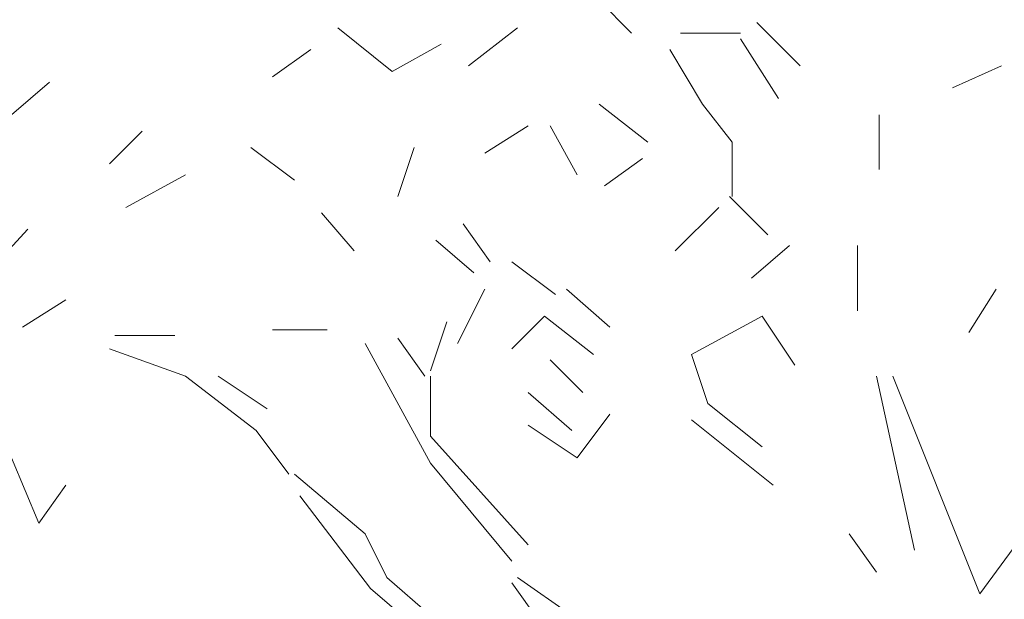
# Model space of a CAD drawing. Units: millimetres. Extents: x 4595 to 4788, y 312 to 722.
# Drawn here: x 4601 to 4602, y 358 to 358 of the extents above; entities that cross this region are included whole.
import ezdxf

# ---------------------------------------------------------------- set-up
doc = ezdxf.new("R2010")
doc.units = ezdxf.units.MM
doc.header["$LTSCALE"] = 0.01
doc.layers.add('01', color=1, linetype='Continuous', lineweight=9)

msp = doc.modelspace()

# ---------------------------------------------------------------- linework, layer by layer
at = {"layer": '01', "linetype": 'Continuous'}
for p, q in [((4601.45016, 358.35746), (4601.42137, 358.38626)), ((4601.45016, 358.35746), (4601.42137, 358.38626)), ((4601.59896, 358.32866), (4601.56057, 358.36706)), ((4601.59896, 358.32866), (4601.56057, 358.36706)), ((4601.59896, 358.32866), (4601.56057, 358.36706)), ((4601.59896, 358.32866), (4601.56057, 358.36706)), ((4601.59896, 358.32866), (4601.56057, 358.36706)), ((4601.59896, 358.32866), (4601.56057, 358.36706)), ((4601.59896, 358.32866), (4601.56057, 358.36706)), ((4601.59896, 358.32866), (4601.56057, 358.36706)), ((4601.59896, 358.32866), (4601.56057, 358.36706)), ((4601.59896, 358.32866), (4601.56057, 358.36706)), ((4601.59896, 358.32866), (4601.56057, 358.36706)), ((4601.59896, 358.32866), (4601.56057, 358.36706)), ((4601.59896, 358.32866), (4601.56057, 358.36706)), ((4601.59896, 358.32866), (4601.56057, 358.36706)), ((4601.59896, 358.32866), (4601.56057, 358.36706)), ((4601.59896, 358.32866), (4601.56057, 358.36706)), ((4601.23896, 358.32386), (4601.19097, 358.36226)), ((4601.23896, 358.32386), (4601.19097, 358.36226)), ((4601.30616, 358.32866), (4601.34937, 358.36226)), ((4601.30616, 358.32866), (4601.34937, 358.36226)), ((4601.54617, 358.35746), (4601.49337, 358.35746)), ((4601.54617, 358.35746), (4601.49337, 358.35746)), ((4601.23896, 358.32386), (4601.28217, 358.34786)), ((4601.23896, 358.32386), (4601.28217, 358.34786)), ((4601.23896, 358.32386), (4601.28217, 358.34786)), ((4601.23896, 358.32386), (4601.28217, 358.34786)), ((4601.23896, 358.32386), (4601.28217, 358.34786)), ((4601.23896, 358.32386), (4601.28217, 358.34786)), ((4601.57977, 358.29986), (4601.54617, 358.35266)), ((4601.57977, 358.29986), (4601.54617, 358.35266)), ((4601.57977, 358.29986), (4601.54617, 358.35266)), ((4601.57977, 358.29986), (4601.54617, 358.35266)), ((4601.13337, 358.31906), (4601.16696, 358.34306)), ((4601.13337, 358.31906), (4601.16696, 358.34306)), ((4601.13337, 358.31906), (4601.16696, 358.34306)), ((4601.13337, 358.31906), (4601.16696, 358.34306)), ((4601.13337, 358.31906), (4601.16696, 358.34306)), ((4601.13337, 358.31906), (4601.16696, 358.34306)), ((4601.13337, 358.31906), (4601.16696, 358.34306)), ((4601.13337, 358.31906), (4601.16696, 358.34306)), ((4601.13337, 358.31906), (4601.16696, 358.34306)), ((4601.13337, 358.31906), (4601.16696, 358.34306)), ((4601.13337, 358.31906), (4601.16696, 358.34306)), ((4601.13337, 358.31906), (4601.16696, 358.34306)), ((4601.13337, 358.31906), (4601.16696, 358.34306)), ((4601.13337, 358.31906), (4601.16696, 358.34306)), ((4601.51257, 358.29506), (4601.48376, 358.34306)), ((4601.51257, 358.29506), (4601.48376, 358.34306)), ((4601.51257, 358.29506), (4601.48376, 358.34306)), ((4601.51257, 358.29506), (4601.48376, 358.34306)), ((4601.51257, 358.29506), (4601.48376, 358.34306)), ((4601.51257, 358.29506), (4601.48376, 358.34306)), ((4601.51257, 358.29506), (4601.48376, 358.34306)), ((4601.51257, 358.29506), (4601.48376, 358.34306)), ((4601.73337, 358.30946), (4601.77657, 358.32866)), ((4601.73337, 358.30946), (4601.77657, 358.32866)), ((4600.90297, 358.28546), (4600.93657, 358.31426)), ((4600.90297, 358.28546), (4600.93657, 358.31426)), ((4601.46457, 358.26146), (4601.42137, 358.29506)), ((4601.46457, 358.26146), (4601.42137, 358.29506)), ((4601.46457, 358.26146), (4601.42137, 358.29506)), ((4601.46457, 358.26146), (4601.42137, 358.29506)), ((4601.53897, 358.26146), (4601.51257, 358.29506)), ((4601.53897, 358.26146), (4601.51257, 358.29506)), ((4601.66856, 358.23746), (4601.66856, 358.28546)), ((4601.66856, 358.23746), (4601.66856, 358.28546)), ((4601.66856, 358.23746), (4601.66856, 358.28546)), ((4601.66856, 358.23746), (4601.66856, 358.28546)), ((4601.66856, 358.23746), (4601.66856, 358.28546)), ((4601.66856, 358.23746), (4601.66856, 358.28546)), ((4601.66856, 358.23746), (4601.66856, 358.28546)), ((4601.66856, 358.23746), (4601.66856, 358.28546)), ((4600.98937, 358.24226), (4601.01816, 358.27106)), ((4600.98937, 358.24226), (4601.01816, 358.27106)), ((4601.35897, 358.27586), (4601.32057, 358.25186)), ((4601.35897, 358.27586), (4601.32057, 358.25186)), ((4601.40217, 358.23266), (4601.37816, 358.27586)), ((4601.40217, 358.23266), (4601.37816, 358.27586)), ((4601.40217, 358.23266), (4601.37816, 358.27586)), ((4601.40217, 358.23266), (4601.37816, 358.27586)), ((4601.53897, 358.21346), (4601.53897, 358.26146)), ((4601.53897, 358.21346), (4601.53897, 358.26146)), ((4601.53897, 358.21346), (4601.53897, 358.26146)), ((4601.53897, 358.21346), (4601.53897, 358.26146)), ((4601.53897, 358.21346), (4601.53897, 358.26146)), ((4601.53897, 358.21346), (4601.53897, 358.26146)), ((4601.53897, 358.21346), (4601.53897, 358.26146)), ((4601.53897, 358.21346), (4601.53897, 358.26146)), ((4601.53897, 358.21346), (4601.53897, 358.26146)), ((4601.53897, 358.21346), (4601.53897, 358.26146)), ((4601.53897, 358.21346), (4601.53897, 358.26146)), ((4601.53897, 358.21346), (4601.53897, 358.26146)), ((4601.53897, 358.21346), (4601.53897, 358.26146)), ((4601.53897, 358.21346), (4601.53897, 358.26146)), ((4601.53897, 358.21346), (4601.53897, 358.26146)), ((4601.53897, 358.21346), (4601.53897, 358.26146)), ((4601.53897, 358.21346), (4601.53897, 358.26146)), ((4601.53897, 358.21346), (4601.53897, 358.26146)), ((4601.15257, 358.22786), (4601.11417, 358.25666)), ((4601.15257, 358.22786), (4601.11417, 358.25666)), ((4601.15257, 358.22786), (4601.11417, 358.25666)), ((4601.15257, 358.22786), (4601.11417, 358.25666)), ((4601.15257, 358.22786), (4601.11417, 358.25666)), ((4601.15257, 358.22786), (4601.11417, 358.25666)), ((4601.15257, 358.22786), (4601.11417, 358.25666)), ((4601.15257, 358.22786), (4601.11417, 358.25666)), ((4601.15257, 358.22786), (4601.11417, 358.25666)), ((4601.15257, 358.22786), (4601.11417, 358.25666)), ((4601.15257, 358.22786), (4601.11417, 358.25666)), ((4601.15257, 358.22786), (4601.11417, 358.25666)), ((4601.24376, 358.21346), (4601.25817, 358.25666)), ((4601.24376, 358.21346), (4601.25817, 358.25666)), ((4601.24376, 358.21346), (4601.25817, 358.25666)), ((4601.24376, 358.21346), (4601.25817, 358.25666)), ((4601.24376, 358.21346), (4601.25817, 358.25666)), ((4601.24376, 358.21346), (4601.25817, 358.25666)), ((4601.42617, 358.22306), (4601.45976, 358.24706)), ((4601.42617, 358.22306), (4601.45976, 358.24706)), ((4601.42617, 358.22306), (4601.45976, 358.24706)), ((4601.42617, 358.22306), (4601.45976, 358.24706)), ((4601.42617, 358.22306), (4601.45976, 358.24706)), ((4601.42617, 358.22306), (4601.45976, 358.24706)), ((4601.42617, 358.22306), (4601.45976, 358.24706)), ((4601.42617, 358.22306), (4601.45976, 358.24706)), ((4601.00377, 358.20386), (4601.05657, 358.23266)), ((4601.00377, 358.20386), (4601.05657, 358.23266)), ((4601.57017, 358.17986), (4601.53657, 358.21346)), ((4601.57017, 358.17986), (4601.53657, 358.21346)), ((4601.20537, 358.16546), (4601.17657, 358.19906)), ((4601.20537, 358.16546), (4601.17657, 358.19906)), ((4601.48856, 358.16546), (4601.52696, 358.20386)), ((4601.48856, 358.16546), (4601.52696, 358.20386)), ((4600.85977, 358.12226), (4600.91737, 358.18466)), ((4600.85977, 358.12226), (4600.91737, 358.18466)), ((4601.30137, 358.18946), (4601.32537, 358.15586)), ((4601.30137, 358.18946), (4601.32537, 358.15586)), ((4601.30137, 358.18946), (4601.32537, 358.15586)), ((4601.30137, 358.18946), (4601.32537, 358.15586)), ((4601.31096, 358.14626), (4601.27737, 358.17506)), ((4601.31096, 358.14626), (4601.27737, 358.17506)), ((4601.55576, 358.14146), (4601.58937, 358.17026)), ((4601.55576, 358.14146), (4601.58937, 358.17026)), ((4601.64937, 358.11266), (4601.64937, 358.17026)), ((4601.64937, 358.11266), (4601.64937, 358.17026)), ((4601.64937, 358.11266), (4601.64937, 358.17026)), ((4601.64937, 358.11266), (4601.64937, 358.17026)), ((4601.38296, 358.12706), (4601.34456, 358.15586)), ((4601.38296, 358.12706), (4601.34456, 358.15586)), ((4601.29657, 358.08386), (4601.32057, 358.13186)), ((4601.29657, 358.08386), (4601.32057, 358.13186)), ((4601.29657, 358.08386), (4601.32057, 358.13186)), ((4601.29657, 358.08386), (4601.32057, 358.13186)), ((4601.43097, 358.09826), (4601.39257, 358.13186)), ((4601.43097, 358.09826), (4601.39257, 358.13186)), ((4601.43097, 358.09826), (4601.39257, 358.13186)), ((4601.43097, 358.09826), (4601.39257, 358.13186)), ((4601.74776, 358.09346), (4601.77176, 358.13186)), ((4601.74776, 358.09346), (4601.77176, 358.13186)), ((4601.74776, 358.09346), (4601.77176, 358.13186)), ((4601.74776, 358.09346), (4601.77176, 358.13186)), ((4600.91257, 358.09826), (4600.95096, 358.12226)), ((4600.91257, 358.09826), (4600.95096, 358.12226)), ((4600.91257, 358.09826), (4600.95096, 358.12226)), ((4600.91257, 358.09826), (4600.95096, 358.12226)), ((4601.34456, 358.07906), (4601.37337, 358.10786)), ((4601.34456, 358.07906), (4601.37337, 358.10786)), ((4601.34456, 358.07906), (4601.37337, 358.10786)), ((4601.34456, 358.07906), (4601.37337, 358.10786)), ((4601.37337, 358.10786), (4601.41657, 358.07426)), ((4601.37337, 358.10786), (4601.41657, 358.07426)), ((4601.50297, 358.07426), (4601.56537, 358.10786)), ((4601.50297, 358.07426), (4601.56537, 358.10786)), ((4601.56537, 358.10786), (4601.59416, 358.06466)), ((4601.56537, 358.10786), (4601.59416, 358.06466)), ((4601.56537, 358.10786), (4601.59416, 358.06466)), ((4601.56537, 358.10786), (4601.59416, 358.06466)), ((4601.56537, 358.10786), (4601.59416, 358.06466)), ((4601.56537, 358.10786), (4601.59416, 358.06466)), ((4601.56537, 358.10786), (4601.59416, 358.06466)), ((4601.56537, 358.10786), (4601.59416, 358.06466)), ((4601.56537, 358.10786), (4601.59416, 358.06466)), ((4601.56537, 358.10786), (4601.59416, 358.06466)), ((4601.56537, 358.10786), (4601.59416, 358.06466)), ((4601.56537, 358.10786), (4601.59416, 358.06466)), ((4601.56537, 358.10786), (4601.59416, 358.06466)), ((4601.56537, 358.10786), (4601.59416, 358.06466)), ((4601.56537, 358.10786), (4601.59416, 358.06466)), ((4601.56537, 358.10786), (4601.59416, 358.06466)), ((4601.56537, 358.10786), (4601.59416, 358.06466)), ((4601.56537, 358.10786), (4601.59416, 358.06466)), ((4601.56537, 358.10786), (4601.59416, 358.06466)), ((4601.56537, 358.10786), (4601.59416, 358.06466)), ((4601.18137, 358.09586), (4601.13337, 358.09586)), ((4601.18137, 358.09586), (4601.13337, 358.09586)), ((4601.18137, 358.09586), (4601.13337, 358.09586)), ((4601.18137, 358.09586), (4601.13337, 358.09586)), ((4601.18137, 358.09586), (4601.13337, 358.09586)), ((4601.18137, 358.09586), (4601.13337, 358.09586)), ((4601.27257, 358.05986), (4601.28697, 358.10306)), ((4601.27257, 358.05986), (4601.28697, 358.10306)), ((4601.27257, 358.05986), (4601.28697, 358.10306)), ((4601.27257, 358.05986), (4601.28697, 358.10306)), ((4600.99417, 358.09106), (4601.04697, 358.09106)), ((4600.99417, 358.09106), (4601.04697, 358.09106)), ((4600.99417, 358.09106), (4601.04697, 358.09106)), ((4600.99417, 358.09106), (4601.04697, 358.09106)), ((4601.26776, 358.05506), (4601.24376, 358.08866)), ((4601.26776, 358.05506), (4601.24376, 358.08866)), ((4601.05657, 358.05506), (4600.98937, 358.07906)), ((4601.05657, 358.05506), (4600.98937, 358.07906)), ((4601.05657, 358.05506), (4600.98937, 358.07906)), ((4601.05657, 358.05506), (4600.98937, 358.07906)), ((4601.27257, 357.97826), (4601.21497, 358.08386)), ((4601.27257, 357.97826), (4601.21497, 358.08386)), ((4601.40697, 358.04066), (4601.37816, 358.06946)), ((4601.40697, 358.04066), (4601.37816, 358.06946)), ((4601.51737, 358.03106), (4601.50297, 358.07426)), ((4601.51737, 358.03106), (4601.50297, 358.07426)), ((4601.11897, 358.00706), (4601.05657, 358.05506)), ((4601.11897, 358.00706), (4601.05657, 358.05506)), ((4601.11897, 358.00706), (4601.05657, 358.05506)), ((4601.11897, 358.00706), (4601.05657, 358.05506)), ((4601.11897, 358.00706), (4601.05657, 358.05506)), ((4601.11897, 358.00706), (4601.05657, 358.05506)), ((4601.11897, 358.00706), (4601.05657, 358.05506)), ((4601.11897, 358.00706), (4601.05657, 358.05506)), ((4601.11897, 358.00706), (4601.05657, 358.05506)), ((4601.11897, 358.00706), (4601.05657, 358.05506)), ((4601.12856, 358.02626), (4601.08537, 358.05506)), ((4601.12856, 358.02626), (4601.08537, 358.05506)), ((4601.27257, 358.00226), (4601.27257, 358.05506)), ((4601.27257, 358.00226), (4601.27257, 358.05506)), ((4601.27257, 358.00226), (4601.27257, 358.05506)), ((4601.27257, 358.00226), (4601.27257, 358.05506)), ((4601.69976, 357.90146), (4601.66616, 358.05506)), ((4601.69976, 357.90146), (4601.66616, 358.05506)), ((4601.69976, 357.90146), (4601.66616, 358.05506)), ((4601.69976, 357.90146), (4601.66616, 358.05506)), ((4601.69976, 357.90146), (4601.66616, 358.05506)), ((4601.69976, 357.90146), (4601.66616, 358.05506)), ((4601.69976, 357.90146), (4601.66616, 358.05506)), ((4601.69976, 357.90146), (4601.66616, 358.05506)), ((4601.69976, 357.90146), (4601.66616, 358.05506)), ((4601.69976, 357.90146), (4601.66616, 358.05506)), ((4601.75737, 357.86306), (4601.68057, 358.05506)), ((4601.75737, 357.86306), (4601.68057, 358.05506)), ((4601.75737, 357.86306), (4601.68057, 358.05506)), ((4601.75737, 357.86306), (4601.68057, 358.05506)), ((4601.75737, 357.86306), (4601.68057, 358.05506)), ((4601.75737, 357.86306), (4601.68057, 358.05506)), ((4601.35897, 358.04066), (4601.39737, 358.00706)), ((4601.35897, 358.04066), (4601.39737, 358.00706)), ((4601.35897, 358.04066), (4601.39737, 358.00706)), ((4601.35897, 358.04066), (4601.39737, 358.00706)), ((4601.35897, 358.04066), (4601.39737, 358.00706)), ((4601.35897, 358.04066), (4601.39737, 358.00706)), ((4601.35897, 358.04066), (4601.39737, 358.00706)), ((4601.35897, 358.04066), (4601.39737, 358.00706)), ((4601.56537, 357.99266), (4601.51737, 358.03106)), ((4601.56537, 357.99266), (4601.51737, 358.03106)), ((4601.40217, 357.98306), (4601.43097, 358.02146)), ((4601.40217, 357.98306), (4601.43097, 358.02146)), ((4601.57497, 357.95906), (4601.50297, 358.01666)), ((4601.57497, 357.95906), (4601.50297, 358.01666)), ((4601.57497, 357.95906), (4601.50297, 358.01666)), ((4601.57497, 357.95906), (4601.50297, 358.01666)), ((4601.57497, 357.95906), (4601.50297, 358.01666)), ((4601.57497, 357.95906), (4601.50297, 358.01666)), ((4601.57497, 357.95906), (4601.50297, 358.01666)), ((4601.57497, 357.95906), (4601.50297, 358.01666)), ((4601.57497, 357.95906), (4601.50297, 358.01666)), ((4601.57497, 357.95906), (4601.50297, 358.01666)), ((4601.57497, 357.95906), (4601.50297, 358.01666)), ((4601.57497, 357.95906), (4601.50297, 358.01666)), ((4601.57497, 357.95906), (4601.50297, 358.01666)), ((4601.57497, 357.95906), (4601.50297, 358.01666)), ((4601.57497, 357.95906), (4601.50297, 358.01666)), ((4601.57497, 357.95906), (4601.50297, 358.01666)), ((4601.40217, 357.98306), (4601.35897, 358.01186)), ((4601.40217, 357.98306), (4601.35897, 358.01186)), ((4601.40217, 357.98306), (4601.35897, 358.01186)), ((4601.40217, 357.98306), (4601.35897, 358.01186)), ((4601.14777, 357.96866), (4601.11897, 358.00706)), ((4601.14777, 357.96866), (4601.11897, 358.00706)), ((4601.14777, 357.96866), (4601.11897, 358.00706)), ((4601.14777, 357.96866), (4601.11897, 358.00706)), ((4601.35897, 357.90626), (4601.27257, 358.00226)), ((4601.35897, 357.90626), (4601.27257, 358.00226)), ((4601.35897, 357.90626), (4601.27257, 358.00226)), ((4601.35897, 357.90626), (4601.27257, 358.00226)), ((4601.35897, 357.90626), (4601.27257, 358.00226)), ((4601.35897, 357.90626), (4601.27257, 358.00226)), ((4601.35897, 357.90626), (4601.27257, 358.00226)), ((4601.35897, 357.90626), (4601.27257, 358.00226)), ((4601.35897, 357.90626), (4601.27257, 358.00226)), ((4601.35897, 357.90626), (4601.27257, 358.00226)), ((4600.92697, 357.92546), (4600.90297, 357.98306)), ((4600.92697, 357.92546), (4600.90297, 357.98306)), ((4600.92697, 357.92546), (4600.90297, 357.98306)), ((4600.92697, 357.92546), (4600.90297, 357.98306)), ((4600.92697, 357.92546), (4600.90297, 357.98306)), ((4600.92697, 357.92546), (4600.90297, 357.98306)), ((4601.34456, 357.89186), (4601.27257, 357.97826)), ((4601.34456, 357.89186), (4601.27257, 357.97826)), ((4601.34456, 357.89186), (4601.27257, 357.97826)), ((4601.34456, 357.89186), (4601.27257, 357.97826)), ((4601.21497, 357.91586), (4601.15257, 357.96866)), ((4601.21497, 357.91586), (4601.15257, 357.96866)), ((4601.21497, 357.91586), (4601.15257, 357.96866)), ((4601.21497, 357.91586), (4601.15257, 357.96866)), ((4601.21497, 357.91586), (4601.15257, 357.96866)), ((4601.21497, 357.91586), (4601.15257, 357.96866)), ((4601.21497, 357.91586), (4601.15257, 357.96866)), ((4601.21497, 357.91586), (4601.15257, 357.96866)), ((4601.21497, 357.91586), (4601.15257, 357.96866)), ((4601.21497, 357.91586), (4601.15257, 357.96866)), ((4600.92697, 357.92546), (4600.95096, 357.95906)), ((4600.92697, 357.92546), (4600.95096, 357.95906)), ((4600.92697, 357.92546), (4600.95096, 357.95906)), ((4600.92697, 357.92546), (4600.95096, 357.95906)), ((4601.21977, 357.86786), (4601.15737, 357.94946)), ((4601.21977, 357.86786), (4601.15737, 357.94946)), ((4601.21977, 357.86786), (4601.15737, 357.94946)), ((4601.21977, 357.86786), (4601.15737, 357.94946)), ((4601.75737, 357.86306), (4601.81016, 357.93506)), ((4601.75737, 357.86306), (4601.81016, 357.93506)), ((4601.23416, 357.87746), (4601.21497, 357.91586)), ((4601.23416, 357.87746), (4601.21497, 357.91586)), ((4601.23416, 357.87746), (4601.21497, 357.91586)), ((4601.23416, 357.87746), (4601.21497, 357.91586)), ((4601.23416, 357.87746), (4601.21497, 357.91586)), ((4601.23416, 357.87746), (4601.21497, 357.91586)), ((4601.23416, 357.87746), (4601.21497, 357.91586)), ((4601.23416, 357.87746), (4601.21497, 357.91586)), ((4601.66616, 357.88226), (4601.64217, 357.91586)), ((4601.66616, 357.88226), (4601.64217, 357.91586)), ((4601.27257, 357.84386), (4601.23416, 357.87746)), ((4601.27257, 357.84386), (4601.23416, 357.87746)), ((4601.39737, 357.84386), (4601.34937, 357.87746)), ((4601.39737, 357.84386), (4601.34937, 357.87746)), ((4601.39737, 357.84386), (4601.34937, 357.87746)), ((4601.39737, 357.84386), (4601.34937, 357.87746)), ((4601.36857, 357.83906), (4601.34456, 357.87266)), ((4601.36857, 357.83906), (4601.34456, 357.87266)), ((4601.36857, 357.83906), (4601.34456, 357.87266)), ((4601.36857, 357.83906), (4601.34456, 357.87266)), ((4601.25337, 357.83906), (4601.21977, 357.86786)), ((4601.25337, 357.83906), (4601.21977, 357.86786))]:
    msp.add_line(p, q, dxfattribs=at)

doc.saveas('drawing.dxf')
